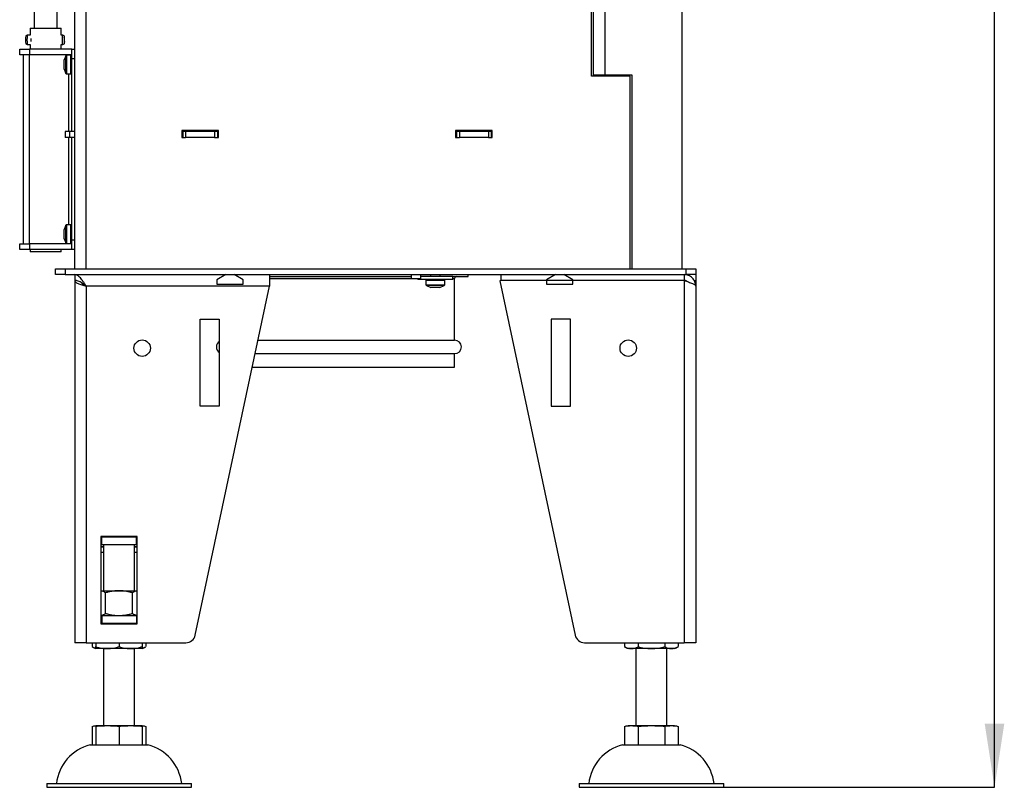
# Model space of a CAD drawing. Units: millimetres. Extents: x 3 to 156, y 11 to 278.
# Drawn here: x 15 to 66, y 120 to 160 of the extents above; entities that cross this region are included whole.
import ezdxf

# ---------------------------------------------------------------- set-up
doc = ezdxf.new("R2010")
doc.units = ezdxf.units.MM
doc.layers.add('FORMAT', color=7, linetype='Continuous')
doc.styles.add('SLDTEXTSTYLE0', font='TXT', dxfattribs={"width": 0.605})
doc.dimstyles.new('SLDDIMSTYLE0', dxfattribs={"dimtxt": 3.5, "dimasz": 3.302, "dimexe": 0, "dimexo": 0.0625, "dimgap": 0.875, "dimtad": 1, "dimdec": 1, "dimlfac": 10, "dimrnd": 1e-09, "dimzin": 12, "dimdsep": 46, "dimtxsty": 'SLDTEXTSTYLE0', "dimsah": 1, "dimcen": 0.09, "dimadec": 0, "dimazin": 3, "dimtfac": 1, "dimtdec": 1, "dimtofl": 0, "dimtmove": 0, "dimatfit": 3, "dimfxl": 0, "dimfrac": 2, "dimtolj": 1, "dimtzin": 12, "dimarcsym": 0})

# ---------------------------------------------------------------- blocks, each defined once
blk = doc.blocks.new('_D_2')
at = {"layer": 'FORMAT'}
for p, q in [((56.168, 278.349), (65.933, 278.349)), ((65.933, 120.099), (65.933, 278.349)), ((51.893, 120.099), (65.933, 120.099))]:
    blk.add_line(p, q, dxfattribs=at)
for points in [[(65.933, 278.349), (65.425, 275.047), (66.441, 275.047)], [(65.933, 120.099), (66.441, 123.401), (65.425, 123.401)]]:
    blk.add_solid(points, dxfattribs=at)
at = {"layer": 'FORMAT', "insert": (61.422, 195.995), "char_height": 3.5, "attachment_point": 1, "rotation": 90, "style": 'SLDTEXTSTYLE0'}
blk.add_mtext('1582,5', dxfattribs=at)

msp = doc.modelspace()

# ---------------------------------------------------------------- linework, layer by layer
at = {"color": 7, "linetype": 'Continuous', "lineweight": 25}
for p, q in [((16.143, 160.849), (16.143, 159.479)), ((17.343, 159.479), (17.343, 160.849)), ((18.243, 146.999), (18.243, 160.849)), ((45.043, 156.999), (45.043, 160.849)), ((45.143, 157.049), (45.143, 160.849)), ((49.743, 146.999), (49.743, 160.849)), ((15.943, 159.479), (15.943, 159.12)), ((15.943, 159.479), (17.543, 159.479)), ((17.543, 159.124), (17.543, 159.479)), ((15.786, 159.124), (15.706, 159.084)), ((15.943, 159.124), (15.786, 159.124)), ((17.624, 159.124), (17.541, 159.124)), ((17.704, 159.084), (17.624, 159.124)), ((17.71, 158.794), (17.697, 158.794)), ((17.71, 158.794), (17.712, 158.759)), ((15.393, 158.099), (15.393, 158.399)), ((15.393, 158.399), (15.893, 158.399)), ((15.706, 158.674), (15.786, 158.634)), ((15.786, 158.634), (15.943, 158.634)), ((15.893, 158.399), (15.893, 158.099)), ((18.093, 158.399), (15.893, 158.399)), ((15.943, 158.638), (15.943, 158.399)), ((17.541, 158.634), (17.624, 158.634)), ((17.543, 158.399), (17.543, 158.634)), ((17.624, 158.634), (17.704, 158.674)), ((17.708, 158.759), (17.699, 158.759)), ((17.708, 158.758), (17.712, 158.759)), ((17.71, 158.71), (17.708, 158.759)), ((18.093, 158.399), (18.243, 158.399)), ((18.093, 157.899), (18.093, 158.399)), ((15.893, 158.099), (15.393, 158.099)), ((15.593, 148.299), (15.593, 158.099)), ((18.093, 158.099), (15.893, 158.099)), ((15.893, 148.299), (15.893, 158.099)), ((17.78, 158.058), (17.693, 157.839)), ((17.693, 157.749), (17.693, 157.839)), ((17.693, 157.512), (17.693, 157.749)), ((18.043, 158.089), (17.826, 158.089)), ((18.243, 157.899), (18.093, 157.899)), ((18.093, 154.119), (18.093, 157.899)), ((17.693, 157.362), (17.693, 157.512)), ((17.693, 157.359), (17.693, 157.362)), ((17.693, 157.359), (17.78, 157.141)), ((17.826, 157.109), (18.043, 157.109)), ((47.043, 156.999), (45.043, 156.999)), ((45.743, 157.049), (45.143, 157.049)), ((45.143, 156.999), (45.143, 157.049)), ((45.443, 156.999), (45.443, 157.049)), ((47.143, 157.049), (45.743, 157.049)), ((47.043, 146.999), (47.043, 156.999)), ((47.143, 146.999), (47.143, 157.049)), ((25.693, 154.169), (23.793, 154.169)), ((23.793, 154.169), (23.793, 153.819)), ((25.693, 153.819), (25.693, 154.169)), ((39.893, 154.169), (37.993, 154.169)), ((37.993, 154.169), (37.993, 153.819)), ((39.893, 153.819), (39.893, 154.169)), ((17.743, 154.119), (17.743, 153.819)), ((17.972, 154.119), (17.743, 154.119)), ((17.972, 153.819), (17.743, 153.819)), ((17.972, 154.119), (17.972, 153.819)), ((18.243, 154.119), (17.972, 154.119)), ((18.243, 153.819), (17.972, 153.819)), ((18.093, 148.499), (18.093, 153.819)), ((23.793, 154.149), (25.693, 154.149)), ((23.843, 154.119), (23.793, 154.119)), ((23.793, 153.819), (23.993, 153.819)), ((23.843, 154.119), (23.843, 153.819)), ((23.993, 154.119), (23.843, 154.119)), ((23.993, 154.119), (23.993, 153.819)), ((25.493, 154.119), (23.993, 154.119)), ((25.493, 153.819), (23.993, 153.819)), ((25.493, 154.119), (25.493, 153.819)), ((25.643, 154.119), (25.493, 154.119)), ((25.493, 153.819), (25.693, 153.819)), ((25.643, 154.119), (25.643, 153.819)), ((25.693, 154.119), (25.643, 154.119)), ((37.993, 154.149), (39.893, 154.149)), ((38.043, 154.119), (37.993, 154.119)), ((37.993, 153.819), (38.193, 153.819)), ((38.043, 154.119), (38.043, 153.819)), ((38.193, 154.119), (38.043, 154.119)), ((38.193, 154.119), (38.193, 153.819)), ((39.693, 154.119), (38.193, 154.119)), ((39.693, 153.819), (38.193, 153.819)), ((39.693, 154.119), (39.693, 153.819)), ((39.843, 154.119), (39.693, 154.119)), ((39.693, 153.819), (39.893, 153.819)), ((39.843, 154.119), (39.843, 153.819)), ((39.893, 154.119), (39.843, 154.119)), ((17.78, 149.258), (17.693, 149.039)), ((18.043, 149.289), (17.826, 149.289)), ((17.693, 148.918), (17.693, 149.039)), ((17.693, 148.678), (17.693, 148.918)), ((17.693, 148.559), (17.693, 148.678)), ((17.693, 148.559), (17.78, 148.341)), ((15.393, 147.999), (15.393, 148.299)), ((15.393, 148.299), (15.893, 148.299)), ((15.893, 148.299), (15.893, 147.999)), ((18.093, 148.299), (15.893, 148.299)), ((17.826, 148.309), (18.043, 148.309)), ((18.093, 147.999), (18.093, 148.499)), ((18.093, 148.499), (18.243, 148.499)), ((15.893, 147.999), (15.393, 147.999)), ((18.093, 147.999), (15.893, 147.999)), ((15.943, 147.999), (15.943, 147.879)), ((17.543, 147.879), (15.943, 147.879)), ((17.543, 147.879), (17.543, 147.999)), ((18.243, 147.999), (18.093, 147.999)), ((17.243, 146.699), (17.243, 146.999)), ((17.243, 146.999), (17.743, 146.999)), ((17.743, 146.699), (17.243, 146.699)), ((17.743, 146.999), (17.743, 146.699)), ((17.743, 146.999), (49.943, 146.999)), ((17.743, 146.699), (49.943, 146.699)), ((18.243, 146.699), (18.243, 146.399)), ((26.076, 146.699), (25.608, 146.429)), ((26.978, 146.429), (26.509, 146.699)), ((28.343, 146.699), (28.343, 146.099)), ((28.343, 146.599), (35.693, 146.599)), ((35.693, 146.699), (35.693, 146.499)), ((36.193, 146.499), (36.193, 146.699)), ((37.843, 146.599), (36.193, 146.599)), ((36.698, 146.699), (36.696, 146.599)), ((37.189, 146.599), (37.187, 146.699)), ((37.843, 146.439), (37.843, 146.599)), ((37.843, 146.599), (38.642, 146.599)), ((38.642, 146.599), (38.642, 146.699)), ((40.343, 146.699), (40.343, 146.399)), ((43.176, 146.699), (42.708, 146.429)), ((44.078, 146.429), (43.609, 146.699)), ((49.843, 146.699), (49.843, 146.399)), ((49.943, 146.699), (49.943, 146.999)), ((49.943, 146.999), (50.443, 146.999)), ((50.443, 146.699), (49.943, 146.699)), ((50.443, 146.999), (50.443, 146.699)), ((50.443, 146.699), (50.443, 146.399)), ((18.243, 146.389), (18.243, 146.395)), ((18.243, 146.389), (18.243, 127.599)), ((18.339, 146.389), (18.243, 146.389)), ((18.639, 146.251), (18.63, 146.244)), ((18.843, 146.099), (18.843, 127.599)), ((28.343, 146.099), (18.843, 146.099)), ((24.495, 127.995), (28.343, 146.099)), ((25.608, 146.429), (25.608, 146.199)), ((25.608, 146.199), (26.978, 146.199)), ((26.978, 146.199), (26.978, 146.429)), ((28.343, 146.499), (35.693, 146.499)), ((35.693, 146.499), (36.193, 146.499)), ((36.043, 146.499), (36.043, 146.439)), ((37.843, 146.439), (36.043, 146.439)), ((36.453, 146.389), (36.453, 146.173)), ((36.484, 146.127), (36.703, 146.039)), ((36.71, 146.039), (36.703, 146.039)), ((36.877, 146.039), (36.71, 146.039)), ((37.11, 146.039), (36.877, 146.039)), ((37.183, 146.039), (37.11, 146.039)), ((37.183, 146.039), (37.401, 146.127)), ((37.433, 146.173), (37.433, 146.389)), ((37.843, 146.499), (37.943, 146.499)), ((37.943, 143.299), (37.943, 146.499)), ((49.843, 146.389), (40.282, 146.383)), ((40.282, 146.383), (44.191, 127.995)), ((40.343, 146.399), (40.343, 146.383)), ((49.843, 146.399), (40.343, 146.399)), ((42.708, 146.429), (42.708, 146.199)), ((42.708, 146.199), (44.078, 146.199)), ((44.078, 146.199), (44.078, 146.429)), ((44.743, 146.386), (44.743, 146.399)), ((45.143, 146.391), (45.143, 146.399)), ((45.443, 146.391), (45.143, 146.391)), ((45.143, 146.386), (45.143, 146.391)), ((45.443, 146.391), (45.443, 146.399)), ((45.443, 146.386), (45.443, 146.391)), ((47.043, 146.399), (47.043, 146.387)), ((48.843, 146.388), (48.843, 146.399)), ((49.843, 146.389), (49.843, 127.599)), ((50.359, 146.399), (50.443, 146.399)), ((50.363, 146.392), (50.443, 146.399)), ((50.365, 146.389), (50.443, 146.389)), ((50.368, 146.383), (50.443, 146.383)), ((50.443, 146.389), (50.443, 146.383)), ((50.443, 146.383), (50.443, 146.099)), ((50.443, 146.099), (50.443, 127.599)), ((24.743, 144.383), (25.743, 144.383)), ((24.743, 139.883), (24.743, 144.383)), ((25.743, 144.383), (25.743, 139.883)), ((42.942, 144.383), (42.942, 139.883)), ((43.942, 144.383), (42.942, 144.383)), ((43.942, 139.883), (43.942, 144.383)), ((27.747, 143.299), (37.943, 143.299)), ((27.599, 142.599), (37.943, 142.599)), ((37.943, 141.899), (37.943, 142.599)), ((27.45, 141.899), (37.943, 141.899)), ((25.743, 139.883), (24.743, 139.883)), ((42.942, 139.883), (43.942, 139.883)), ((21.483, 133.119), (19.603, 133.119)), ((19.603, 133.119), (19.603, 128.579)), ((19.643, 133.099), (19.603, 133.099)), ((19.643, 132.699), (19.643, 133.099)), ((19.643, 133.099), (21.443, 133.099)), ((19.743, 133.119), (19.743, 133.099)), ((21.343, 133.099), (21.343, 133.119)), ((21.443, 132.699), (21.443, 133.099)), ((21.483, 133.099), (21.443, 133.099)), ((21.483, 128.579), (21.483, 133.119)), ((19.643, 132.699), (19.603, 132.699)), ((19.603, 132.601), (19.743, 132.601)), ((19.743, 132.561), (19.603, 132.561)), ((19.643, 132.699), (21.443, 132.699)), ((19.743, 132.699), (19.743, 130.299)), ((21.343, 130.299), (21.343, 132.699)), ((21.343, 132.601), (21.483, 132.601)), ((21.483, 132.561), (21.343, 132.561)), ((21.483, 132.699), (21.443, 132.699)), ((19.603, 130.299), (20.543, 130.299)), ((19.85, 129.106), (19.85, 130.192)), ((20.543, 130.299), (21.483, 130.299)), ((21.235, 129.106), (21.235, 130.192)), ((19.603, 128.999), (19.643, 128.999)), ((19.643, 128.999), (19.643, 128.599)), ((21.443, 128.999), (19.643, 128.999)), ((21.443, 128.999), (21.443, 128.599)), ((21.443, 128.999), (21.483, 128.999)), ((19.603, 128.599), (19.643, 128.599)), ((19.603, 128.579), (21.483, 128.579)), ((21.443, 128.599), (19.643, 128.599)), ((21.443, 128.599), (21.483, 128.599)), ((18.843, 127.599), (18.243, 127.599)), ((18.843, 127.599), (24.005, 127.599)), ((19.157, 127.599), (19.157, 127.397)), ((19.343, 127.599), (19.343, 127.397)), ((19.343, 127.299), (19.343, 127.397)), ((19.943, 127.299), (19.343, 127.299)), ((19.743, 127.299), (19.743, 123.299)), ((21.143, 127.299), (19.943, 127.299)), ((20.543, 127.599), (20.543, 127.397)), ((21.743, 127.299), (21.143, 127.299)), ((21.343, 123.299), (21.343, 127.299)), ((21.743, 127.599), (21.743, 127.397)), ((21.928, 127.599), (21.928, 127.397)), ((44.68, 127.599), (49.843, 127.599)), ((46.757, 127.599), (46.757, 127.397)), ((47.103, 127.299), (46.943, 127.299)), ((48.143, 127.299), (47.103, 127.299)), ((47.343, 127.299), (47.343, 123.299)), ((47.45, 127.599), (47.45, 127.397)), ((49.182, 127.299), (48.143, 127.299)), ((48.835, 127.599), (48.835, 127.397)), ((48.943, 123.299), (48.943, 127.299)), ((49.343, 127.299), (49.182, 127.299)), ((49.528, 127.599), (49.528, 127.397)), ((50.443, 127.599), (49.843, 127.599)), ((19.157, 123.262), (19.157, 122.299)), ((19.343, 123.299), (19.943, 123.299)), ((19.343, 123.262), (19.343, 122.299)), ((19.943, 123.299), (21.143, 123.299)), ((20.543, 123.262), (20.543, 122.299)), ((21.143, 123.299), (21.743, 123.299)), ((21.743, 123.262), (21.743, 122.299)), ((21.928, 123.262), (21.928, 122.299)), ((46.757, 123.262), (46.757, 122.299)), ((46.943, 123.299), (47.103, 123.299)), ((47.103, 123.299), (48.143, 123.299)), ((47.45, 123.262), (47.45, 122.299)), ((48.143, 123.299), (49.182, 123.299)), ((48.835, 123.262), (48.835, 122.299)), ((49.182, 123.299), (49.343, 123.299)), ((49.528, 123.262), (49.528, 122.299)), ((19.043, 122.299), (20.543, 122.299)), ((20.543, 122.299), (22.043, 122.299)), ((46.643, 122.299), (49.643, 122.299)), ((16.793, 120.299), (16.793, 120.099)), ((16.793, 120.299), (20.543, 120.299)), ((16.793, 120.099), (20.543, 120.099)), ((20.543, 120.299), (24.293, 120.299)), ((20.543, 120.099), (24.293, 120.099)), ((24.293, 120.099), (24.293, 120.299)), ((44.393, 120.299), (44.393, 120.099)), ((44.393, 120.299), (51.893, 120.299)), ((44.393, 120.099), (51.893, 120.099)), ((51.893, 120.099), (51.893, 120.299))]:
    msp.add_line(p, q, dxfattribs=at)
at = {"color": 8, "linetype": 'Continuous', "lineweight": 25}
for p, q in [((18.843, 146.999), (18.843, 160.849)), ((45.743, 157.049), (45.743, 160.849)), ((17.78, 157.141), (17.78, 158.058)), ((17.826, 158.089), (17.826, 157.989)), ((17.826, 157.989), (17.826, 157.109)), ((17.943, 158.089), (17.943, 158.099)), ((18.043, 157.989), (18.043, 158.089)), ((18.043, 157.109), (18.043, 157.989)), ((17.943, 154.119), (17.943, 157.109)), ((17.943, 149.289), (17.943, 153.819)), ((17.78, 148.341), (17.78, 149.258)), ((17.826, 149.289), (17.826, 149.137)), ((17.826, 149.137), (17.826, 148.309)), ((18.043, 149.137), (18.043, 149.289)), ((18.043, 148.309), (18.043, 149.137)), ((17.943, 148.299), (17.943, 148.309)), ((37.433, 146.389), (36.453, 146.389)), ((36.453, 146.173), (37.433, 146.173)), ((37.401, 146.127), (36.484, 146.127)), ((19.603, 132.299), (19.743, 132.299)), ((21.343, 132.299), (21.483, 132.299))]:
    msp.add_line(p, q, dxfattribs=at)
at = {"color": 7, "linetype": 'Continuous', "lineweight": 25, "flags": 128}
for points in [[(17.624, 158.634), (17.624, 158.634), (17.621, 158.638), (17.619, 158.65), (17.617, 158.67), (17.615, 158.699), (17.613, 158.734), (17.612, 158.774), (17.611, 158.818), (17.611, 158.864), (17.611, 158.911), (17.611, 158.957), (17.612, 158.999), (17.614, 159.038), (17.615, 159.07), (17.618, 159.096), (17.62, 159.114), (17.622, 159.123), (17.624, 159.124)], [(17.712, 158.759), (17.714, 158.797), (17.714, 158.838), (17.714, 158.881), (17.714, 158.924), (17.713, 158.965), (17.712, 159.002), (17.711, 159.034), (17.709, 159.059), (17.707, 159.076), (17.704, 159.084), (17.702, 159.082), (17.7, 159.072), (17.698, 159.053), (17.696, 159.026), (17.694, 158.993), (17.693, 158.954), (17.693, 158.913), (17.693, 158.869), (17.693, 158.826), (17.694, 158.786), (17.695, 158.75), (17.697, 158.719), (17.699, 158.696), (17.701, 158.681), (17.703, 158.674), (17.705, 158.677), (17.708, 158.689), (17.71, 158.71)], [(17.71, 158.794), (17.711, 158.825), (17.711, 158.86), (17.711, 158.896), (17.711, 158.931), (17.71, 158.962), (17.709, 158.989), (17.707, 159.009), (17.705, 159.021), (17.703, 159.024), (17.701, 159.019), (17.7, 159.005), (17.698, 158.983), (17.697, 158.955), (17.696, 158.923), (17.696, 158.888), (17.696, 158.852), (17.697, 158.818), (17.698, 158.788), (17.699, 158.763), (17.701, 158.745), (17.702, 158.736), (17.704, 158.735), (17.706, 158.743), (17.708, 158.759)], [(19.943, 128.599), (19.793, 128.594), (19.659, 128.579)], [(21.143, 128.599), (20.993, 128.594), (20.859, 128.579)]]:
    msp.add_lwpolyline(points, dxfattribs=at)
at = {"color": 7, "linetype": 'Continuous', "lineweight": 25}
for centre in [(21.743, 142.883), (46.942, 142.883)]:
    msp.add_circle(centre, 0.425, dxfattribs=at)
for centre, radius, start, end in [((17.241, 158.879), 1.548, 172.3951, 187.6049), ((17.543, 158.879), 1.774, 172.062, 187.938), ((17.826, 158.039), 0.05, 90, 158.1986), ((18.043, 158.039), 0.05, 0, 90), ((17.826, 157.159), 0.05, 201.8014, 270), ((18.043, 157.159), 0.05, 270, 0), ((17.826, 149.239), 0.05, 90, 158.1986), ((18.043, 149.239), 0.05, 0, 90), ((17.826, 148.359), 0.05, 201.8014, 270), ((18.043, 148.359), 0.05, 270, 0), ((38.042, 146.499), 0.1, 90, 180), ((36.503, 146.389), 0.05, 90, 180), ((36.503, 146.173), 0.05, 180, 248.1986), ((37.383, 146.389), 0.05, 0, 90), ((37.383, 146.173), 0.05, 291.8014, 0), ((25.943, 142.949), 0.35, 124.7912, 235.2088), ((37.943, 142.949), 0.35, 270, 90), ((19.951, 126.763), 1.836, 81.5307, 90.2753), ((24.005, 128.099), 0.5, 270, 348), ((44.68, 128.099), 0.5, 192, 270), ((19.806, 128.406), 1.2, 237.2546, 247.2813), ((19.925, 129.082), 1.783, 250.9468, 270.5757), ((21.167, 129.044), 1.745, 269.208, 289.2696), ((21.279, 128.406), 1.2, 292.7187, 302.7352), ((21.64, 127.823), 0.515, 281.5459, 304.1156), ((47.406, 128.406), 1.2, 237.2546, 247.2813), ((47.098, 127.943), 0.643, 238.0273, 270.504), ((47.111, 127.935), 0.636, 269.3, 302.1687), ((48.109, 129.57), 2.271, 253.1211, 270.8423), ((48.172, 129.598), 2.299, 269.2676, 286.769), ((49.176, 127.943), 0.643, 238.0273, 270.504), ((48.879, 128.406), 1.2, 292.7187, 302.7352), ((19.638, 120.013), 2.363, 104.5907, 173.0375), ((21.447, 120.013), 2.363, 6.9625, 75.4093), ((47.238, 120.013), 2.363, 104.5907, 173.0375), ((49.047, 120.013), 2.363, 6.9625, 75.4093)]:
    msp.add_arc(centre, radius, start, end, dxfattribs=at)
for points, knots in [([(15.965, 158.954), (15.966, 158.945), (15.97, 158.916), (15.971, 158.861), (15.967, 158.821), (15.966, 158.803)], [0, 0, 0, 0, 0.193027, 0.6314, 1, 1, 1, 1]), ([(18.843, 146.099), (18.818, 146.139), (18.767, 146.219), (18.691, 146.333), (18.614, 146.44), (18.538, 146.532), (18.461, 146.607), (18.386, 146.66), (18.314, 146.693), (18.266, 146.697), (18.243, 146.699)], [0, 0, 0, 0, 0.125524, 0.254679, 0.38032, 0.509603, 0.635244, 0.764527, 0.880829, 1, 1, 1, 1]), ([(50.443, 146.099), (50.44, 146.139), (50.436, 146.219), (50.399, 146.333), (50.341, 146.44), (50.264, 146.532), (50.169, 146.607), (50.065, 146.66), (49.954, 146.693), (49.88, 146.697), (49.843, 146.699)], [0, 0, 0, 0, 0.125524, 0.254679, 0.38032, 0.509603, 0.635244, 0.764527, 0.880829, 1, 1, 1, 1]), ([(18.843, 146.099), (18.808, 146.126), (18.739, 146.181), (18.635, 146.257), (18.529, 146.321), (18.429, 146.367), (18.334, 146.394), (18.273, 146.397), (18.243, 146.399)], [0, 0, 0, 0, 0.171646, 0.348226, 0.520477, 0.697716, 0.847242, 1, 1, 1, 1]), ([(18.595, 146.279), (18.606, 146.267), (18.629, 146.244), (18.675, 146.208), (18.727, 146.172), (18.784, 146.135), (18.823, 146.111), (18.843, 146.099)], [0, 0, 0, 0, 0.192887, 0.394665, 0.596444, 0.798222, 1, 1, 1, 1]), ([(50.031, 146.33), (50.014, 146.343), (49.979, 146.37), (49.914, 146.394), (49.867, 146.397), (49.843, 146.399)], [0, 0, 0, 0, 0.305473, 0.649024, 1, 1, 1, 1]), ([(19.85, 130.192), (19.822, 130.207), (19.766, 130.238), (19.683, 130.271), (19.628, 130.283), (19.603, 130.289)], [0, 0, 0, 0, 0.3446957, 0.6905418, 1, 1, 1, 1]), ([(20.543, 130.299), (20.526, 130.299), (20.456, 130.299), (20.332, 130.29), (20.17, 130.268), (20.009, 130.236), (19.903, 130.207), (19.85, 130.192)], [0, 0, 0, 0, 0.070064, 0.299819, 0.530836, 0.765028, 1, 1, 1, 1]), ([(21.235, 130.192), (21.18, 130.207), (21.067, 130.238), (20.896, 130.272), (20.72, 130.295), (20.602, 130.298), (20.543, 130.299)], [0, 0, 0, 0, 0.2472686, 0.4953626, 0.746874, 1, 1, 1, 1]), ([(21.483, 130.289), (21.442, 130.279), (21.358, 130.259), (21.277, 130.215), (21.235, 130.192)], [0, 0, 0, 0, 0.487514, 1, 1, 1, 1]), ([(19.85, 129.106), (19.822, 129.091), (19.766, 129.061), (19.683, 129.027), (19.628, 129.015), (19.603, 129.009)], [0, 0, 0, 0, 0.344696, 0.690542, 1, 1, 1, 1]), ([(20.543, 128.999), (20.526, 128.999), (20.456, 129), (20.332, 129.008), (20.17, 129.03), (20.009, 129.063), (19.903, 129.092), (19.85, 129.106)], [0, 0, 0, 0, 0.070064, 0.299819, 0.530836, 0.765028, 1, 1, 1, 1]), ([(21.235, 129.106), (21.18, 129.091), (21.067, 129.06), (20.896, 129.027), (20.72, 129.004), (20.602, 129.001), (20.543, 128.999)], [0, 0, 0, 0, 0.247269, 0.495363, 0.746874, 1, 1, 1, 1]), ([(21.483, 129.009), (21.442, 129.019), (21.358, 129.039), (21.277, 129.084), (21.235, 129.106)], [0, 0, 0, 0, 0.487514, 1, 1, 1, 1]), ([(21.422, 128.579), (21.388, 128.584), (21.305, 128.595), (21.211, 128.599), (21.153, 128.599), (21.143, 128.599)], [0, 0, 0, 0, 0.369782, 0.89363, 1, 1, 1, 1]), ([(19.157, 127.397), (19.183, 127.382), (19.236, 127.351), (19.299, 127.328), (19.334, 127.321), (19.343, 127.319)], [0, 0, 0, 0, 0.432584, 0.868482, 1, 1, 1, 1]), ([(19.943, 127.299), (19.993, 127.3), (20.093, 127.302), (20.244, 127.319), (20.395, 127.348), (20.493, 127.38), (20.543, 127.397)], [0, 0, 0, 0, 0.246761, 0.494528, 0.746292, 1, 1, 1, 1]), ([(20.543, 127.397), (20.588, 127.381), (20.68, 127.351), (20.822, 127.322), (20.966, 127.305), (21.074, 127.299), (21.133, 127.299), (21.143, 127.299)], [0, 0, 0, 0, 0.234017, 0.469826, 0.709916, 0.951039, 1, 1, 1, 1]), ([(21.743, 127.397), (21.743, 127.38), (21.743, 127.34), (21.743, 127.306), (21.743, 127.302), (21.743, 127.299)], [0, 0, 0, 0, 0.259227, 0.627453, 1, 1, 1, 1]), ([(49.182, 127.299), (49.211, 127.3), (49.269, 127.302), (49.356, 127.319), (49.443, 127.348), (49.5, 127.38), (49.528, 127.397)], [0, 0, 0, 0, 0.2467613, 0.4945277, 0.7462923, 1, 1, 1, 1]), ([(19.157, 123.262), (19.186, 123.269), (19.243, 123.283), (19.305, 123.292), (19.338, 123.293), (19.343, 123.293)], [0, 0, 0, 0, 0.463851, 0.928881, 1, 1, 1, 1]), ([(19.343, 123.262), (19.392, 123.269), (19.491, 123.283), (19.692, 123.297), (19.842, 123.298), (19.943, 123.299)], [0, 0, 0, 0, 0.24899, 0.498612, 1, 1, 1, 1]), ([(19.343, 123.299), (19.343, 123.298), (19.343, 123.297), (19.343, 123.283), (19.343, 123.269), (19.343, 123.262)], [0, 0, 0, 0, 0.4990402, 0.749267, 1, 1, 1, 1]), ([(19.943, 123.299), (20.043, 123.298), (20.193, 123.297), (20.393, 123.283), (20.493, 123.269), (20.543, 123.262)], [0, 0, 0, 0, 0.49904, 0.749267, 1, 1, 1, 1]), ([(20.543, 123.262), (20.592, 123.269), (20.691, 123.283), (20.892, 123.297), (21.042, 123.298), (21.143, 123.299)], [0, 0, 0, 0, 0.24899, 0.498612, 1, 1, 1, 1]), ([(21.143, 123.299), (21.243, 123.298), (21.393, 123.297), (21.593, 123.283), (21.693, 123.269), (21.743, 123.262)], [0, 0, 0, 0, 0.4990402, 0.749267, 1, 1, 1, 1]), ([(21.743, 123.262), (21.743, 123.271), (21.743, 123.289), (21.743, 123.297), (21.743, 123.299), (21.743, 123.299)], [0, 0, 0, 0, 0.320741, 0.660129, 1, 1, 1, 1]), ([(21.743, 123.293), (21.747, 123.293), (21.78, 123.292), (21.842, 123.283), (21.899, 123.269), (21.928, 123.262)], [0, 0, 0, 0, 0.066748, 0.532902, 1, 1, 1, 1]), ([(46.757, 123.262), (46.786, 123.269), (46.843, 123.283), (46.958, 123.297), (47.045, 123.298), (47.103, 123.299)], [0, 0, 0, 0, 0.2489896, 0.4986121, 1, 1, 1, 1]), ([(47.103, 123.299), (47.161, 123.298), (47.248, 123.297), (47.363, 123.283), (47.421, 123.269), (47.45, 123.262)], [0, 0, 0, 0, 0.49904, 0.749267, 1, 1, 1, 1]), ([(47.45, 123.262), (47.524, 123.271), (47.675, 123.289), (47.907, 123.297), (48.064, 123.299), (48.143, 123.299)], [0, 0, 0, 0, 0.320741, 0.660129, 1, 1, 1, 1]), ([(48.143, 123.299), (48.258, 123.298), (48.432, 123.297), (48.663, 123.283), (48.778, 123.269), (48.835, 123.262)], [0, 0, 0, 0, 0.4990402, 0.749267, 1, 1, 1, 1]), ([(48.835, 123.262), (48.864, 123.269), (48.921, 123.283), (49.037, 123.297), (49.124, 123.298), (49.182, 123.299)], [0, 0, 0, 0, 0.24899, 0.498612, 1, 1, 1, 1]), ([(49.182, 123.299), (49.24, 123.298), (49.326, 123.297), (49.442, 123.283), (49.499, 123.269), (49.528, 123.262)], [0, 0, 0, 0, 0.49904, 0.749267, 1, 1, 1, 1])]:
    msp.add_open_spline(points, degree=3, knots=knots, dxfattribs=at)
for points in [[(18.243, 146.389), (18.245, 146.377), (18.249, 146.353), (18.285, 146.317), (18.34, 146.28), (18.416, 146.244), (18.507, 146.208), (18.612, 146.172), (18.725, 146.135), (18.803, 146.111), (18.843, 146.099)], [(49.843, 146.389), (49.882, 146.377), (49.96, 146.353), (50.074, 146.317), (50.178, 146.28), (50.27, 146.244), (50.345, 146.208), (50.4, 146.172), (50.436, 146.135), (50.44, 146.111), (50.443, 146.099)]]:
    msp.add_open_spline(points, degree=3, dxfattribs=at)

# ---------------------------------------------------------------- dimensions: what is measured, and where the dimension line sits
at = {"layer": 'FORMAT'}
dim = msp.add_linear_dim(base=(65.933, 278.349), p1=(51.893, 120.099), p2=(56.168, 278.349), angle=90, dimstyle='SLDDIMSTYLE0', dxfattribs=at)
dim.commit()
dim.dimension.update_dxf_attribs({"geometry": '_D_2', "text_midpoint": (65.933, 203.348), "dimtype": 160})

doc.saveas('drawing.dxf')
